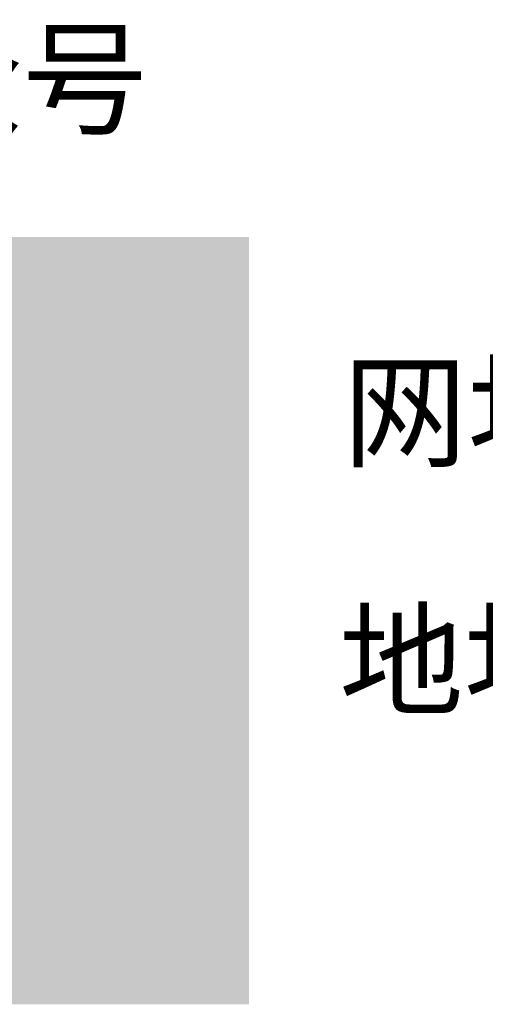
# Model space of a CAD drawing. Extents: x -371914 to 553368, y -191129 to 196452.
# Drawn here: x -184805 to -183785, y -166234 to -164079 of the extents above; entities that cross this region are included whole.
import ezdxf

# ---------------------------------------------------------------- set-up
doc = ezdxf.new("R2010")
doc.units = 0
doc.header["$LTSCALE"] = 1000
doc.header["$MEASUREMENT"] = 0
doc.layers.add('公用-图框', color=4, linetype='Continuous')
doc.styles.add('图签st', font='simhei.ttf', dxfattribs={"width": 0.8})

# ---------------------------------------------------------------- blocks, each defined once
blk = doc.blocks.new('000000')
at = {"color": 7, "true_color": 0xffffff}
blk.add_solid([(15529.32857966856, 10039.42045003429), (15529.32857966856, -796.2368171939434), (4693.671312440321, 10039.42045003429), (4693.671312440321, -796.2368171939434)], dxfattribs=at)
at = {"color": 18, "true_color": 0x000000}
for points in [[(12758.14037052111, 8825.079549396645), (12758.14037052111, 9136.449011098599), (12446.77090881915, 8825.079549396645), (12446.77090881915, 9136.449011098599)], [(13069.50983222307, 8825.079549396645), (13069.50983222307, 9136.449011098599), (12758.14037052111, 8825.079549396645), (12758.14037052111, 9136.449011098599)], [(13380.87929392503, 8825.079549396645), (13380.87929392503, 9136.449011098599), (13069.50983222307, 8825.079549396645), (13069.50983222307, 9136.449011098599)], [(13692.24875562699, 8825.079549396645), (13692.24875562699, 9136.449011098599), (13380.87929392503, 8825.079549396645), (13380.87929392503, 9136.449011098599)], [(14003.61821732895, 8825.079549396645), (14003.61821732895, 9136.449011098599), (13692.24875562699, 8825.079549396645), (13692.24875562699, 9136.449011098599)], [(14314.98767903091, 8825.079549396645), (14314.98767903091, 9136.449011098599), (14003.61821732895, 8825.079549396645), (14003.61821732895, 9136.449011098599)], [(14626.35714073287, 8825.079549396645), (14626.35714073287, 9136.449011098599), (14314.98767903091, 8825.079549396645), (14314.98767903091, 9136.449011098599)], [(12758.14037052111, 8513.710087694677), (12758.14037052111, 8825.079549396645), (12446.77090881915, 8513.710087694677), (12446.77090881915, 8825.079549396645)], [(14626.35714073287, 8513.710087694677), (14626.35714073287, 8825.079549396645), (14314.98767903091, 8513.710087694677), (14314.98767903091, 8825.079549396645)], [(12758.14037052111, 8202.340625992723), (12758.14037052111, 8513.710087694677), (12446.77090881915, 8202.340625992723), (12446.77090881915, 8513.710087694677)], [(13380.87929392503, 8202.340625992723), (13380.87929392503, 8513.710087694677), (13069.50983222307, 8202.340625992723), (13069.50983222307, 8513.710087694677)], [(13692.24875562699, 8202.340625992723), (13692.24875562699, 8513.710087694677), (13380.87929392503, 8202.340625992723), (13380.87929392503, 8513.710087694677)], [(14003.61821732895, 8202.340625992723), (14003.61821732895, 8513.710087694677), (13692.24875562699, 8202.340625992723), (13692.24875562699, 8513.710087694677)], [(14626.35714073287, 8202.340625992723), (14626.35714073287, 8513.710087694677), (14314.98767903091, 8202.340625992723), (14314.98767903091, 8513.710087694677)], [(12758.14037052111, 7890.971164290759), (12758.14037052111, 8202.340625992723), (12446.77090881915, 7890.971164290759), (12446.77090881915, 8202.340625992723)], [(13380.87929392503, 7890.971164290759), (13380.87929392503, 8202.340625992723), (13069.50983222307, 7890.971164290759), (13069.50983222307, 8202.340625992723)], [(13692.24875562699, 7890.971164290759), (13692.24875562699, 8202.340625992723), (13380.87929392503, 7890.971164290759), (13380.87929392503, 8202.340625992723)], [(14003.61821732895, 7890.971164290759), (14003.61821732895, 8202.340625992723), (13692.24875562699, 7890.971164290759), (13692.24875562699, 8202.340625992723)], [(14626.35714073287, 7890.971164290759), (14626.35714073287, 8202.340625992723), (14314.98767903091, 7890.971164290759), (14314.98767903091, 8202.340625992723)], [(12758.14037052111, 7579.601702588801), (12758.14037052111, 7890.971164290759), (12446.77090881915, 7579.601702588801), (12446.77090881915, 7890.971164290759)], [(13380.87929392503, 7579.601702588801), (13380.87929392503, 7890.971164290759), (13069.50983222307, 7579.601702588801), (13069.50983222307, 7890.971164290759)], [(13692.24875562699, 7579.601702588801), (13692.24875562699, 7890.971164290759), (13380.87929392503, 7579.601702588801), (13380.87929392503, 7890.971164290759)], [(14003.61821732895, 7579.601702588801), (14003.61821732895, 7890.971164290759), (13692.24875562699, 7579.601702588801), (13692.24875562699, 7890.971164290759)], [(14626.35714073287, 7579.601702588801), (14626.35714073287, 7890.971164290759), (14314.98767903091, 7579.601702588801), (14314.98767903091, 7890.971164290759)], [(12758.14037052111, 7268.23224088684), (12758.14037052111, 7579.601702588801), (12446.77090881915, 7268.23224088684), (12446.77090881915, 7579.601702588801)], [(14626.35714073287, 7268.23224088684), (14626.35714073287, 7579.601702588801), (14314.98767903091, 7268.23224088684), (14314.98767903091, 7579.601702588801)], [(12758.14037052111, 6956.862779184879), (12758.14037052111, 7268.23224088684), (12446.77090881915, 6956.862779184879), (12446.77090881915, 7268.23224088684)], [(13069.50983222307, 6956.862779184879), (13069.50983222307, 7268.23224088684), (12758.14037052111, 6956.862779184879), (12758.14037052111, 7268.23224088684)], [(13380.87929392503, 6956.862779184879), (13380.87929392503, 7268.23224088684), (13069.50983222307, 6956.862779184879), (13069.50983222307, 7268.23224088684)], [(13692.24875562699, 6956.862779184879), (13692.24875562699, 7268.23224088684), (13380.87929392503, 6956.862779184879), (13380.87929392503, 7268.23224088684)], [(14003.61821732895, 6956.862779184879), (14003.61821732895, 7268.23224088684), (13692.24875562699, 6956.862779184879), (13692.24875562699, 7268.23224088684)], [(14314.98767903091, 6956.862779184879), (14314.98767903091, 7268.23224088684), (14003.61821732895, 6956.862779184879), (14003.61821732895, 7268.23224088684)], [(14626.35714073287, 6956.862779184879), (14626.35714073287, 7268.23224088684), (14314.98767903091, 6956.862779184879), (14314.98767903091, 7268.23224088684)], [(12446.77090881915, 6334.123855780957), (12446.77090881915, 6645.493317482918), (12135.40144711718, 6334.123855780957), (12135.40144711718, 6645.493317482918)], [(12758.14037052111, 6334.123855780957), (12758.14037052111, 6645.493317482918), (12446.77090881915, 6334.123855780957), (12446.77090881915, 6645.493317482918)], [(13069.50983222307, 6334.123855780957), (13069.50983222307, 6645.493317482918), (12758.14037052111, 6334.123855780957), (12758.14037052111, 6645.493317482918)], [(13380.87929392503, 6334.123855780957), (13380.87929392503, 6645.493317482918), (13069.50983222307, 6334.123855780957), (13069.50983222307, 6645.493317482918)], [(14314.98767903091, 6334.123855780957), (14314.98767903091, 6645.493317482918), (14003.61821732895, 6334.123855780957), (14003.61821732895, 6645.493317482918)], [(14626.35714073287, 6334.123855780957), (14626.35714073287, 6645.493317482918), (14314.98767903091, 6334.123855780957), (14314.98767903091, 6645.493317482918)], [(12758.14037052111, 6022.754394078996), (12758.14037052111, 6334.123855780957), (12446.77090881915, 6022.754394078996), (12446.77090881915, 6334.123855780957)], [(13069.50983222307, 6022.754394078996), (13069.50983222307, 6334.123855780957), (12758.14037052111, 6022.754394078996), (12758.14037052111, 6334.123855780957)], [(14314.98767903091, 6022.754394078996), (14314.98767903091, 6334.123855780957), (14003.61821732895, 6022.754394078996), (14003.61821732895, 6334.123855780957)], [(14626.35714073287, 6022.754394078996), (14626.35714073287, 6334.123855780957), (14314.98767903091, 6022.754394078996), (14314.98767903091, 6334.123855780957)], [(13380.87929392503, 5711.384932377036), (13380.87929392503, 6022.754394078996), (13069.50983222307, 5711.384932377036), (13069.50983222307, 6022.754394078996)], [(13692.24875562699, 5711.384932377036), (13692.24875562699, 6022.754394078996), (13380.87929392503, 5711.384932377036), (13380.87929392503, 6022.754394078996)], [(14003.61821732895, 5711.384932377036), (14003.61821732895, 6022.754394078996), (13692.24875562699, 5711.384932377036), (13692.24875562699, 6022.754394078996)], [(14626.35714073287, 5711.384932377036), (14626.35714073287, 6022.754394078996), (14314.98767903091, 5711.384932377036), (14314.98767903091, 6022.754394078996)], [(12758.14037052111, 5400.015470675075), (12758.14037052111, 5711.384932377036), (12446.77090881915, 5400.015470675075), (12446.77090881915, 5711.384932377036)], [(13380.87929392503, 5400.015470675075), (13380.87929392503, 5711.384932377036), (13069.50983222307, 5400.015470675075), (13069.50983222307, 5711.384932377036)], [(12446.77090881915, 5088.646008973114), (12446.77090881915, 5400.015470675075), (12135.40144711718, 5088.646008973114), (12135.40144711718, 5400.015470675075)], [(12758.14037052111, 5088.646008973114), (12758.14037052111, 5400.015470675075), (12446.77090881915, 5088.646008973114), (12446.77090881915, 5400.015470675075)], [(13069.50983222307, 5088.646008973114), (13069.50983222307, 5400.015470675075), (12758.14037052111, 5088.646008973114), (12758.14037052111, 5400.015470675075)], [(14626.35714073287, 5088.646008973114), (14626.35714073287, 5400.015470675075), (14314.98767903091, 5088.646008973114), (14314.98767903091, 5400.015470675075)], [(12758.14037052111, 4777.276547271153), (12758.14037052111, 5088.646008973114), (12446.77090881915, 4777.276547271153), (12446.77090881915, 5088.646008973114)], [(13069.50983222307, 4777.276547271153), (13069.50983222307, 5088.646008973114), (12758.14037052111, 4777.276547271153), (12758.14037052111, 5088.646008973114)], [(14003.61821732895, 4777.276547271153), (14003.61821732895, 5088.646008973114), (13692.24875562699, 4777.276547271153), (13692.24875562699, 5088.646008973114)], [(14314.98767903091, 4777.276547271153), (14314.98767903091, 5088.646008973114), (14003.61821732895, 4777.276547271153), (14003.61821732895, 5088.646008973114)], [(14626.35714073287, 4777.276547271153), (14626.35714073287, 5088.646008973114), (14314.98767903091, 4777.276547271153), (14314.98767903091, 5088.646008973114)], [(13069.50983222307, 4465.907085569192), (13069.50983222307, 4777.276547271153), (12758.14037052111, 4465.907085569192), (12758.14037052111, 4777.276547271153)], [(13380.87929392503, 4465.907085569192), (13380.87929392503, 4777.276547271153), (13069.50983222307, 4465.907085569192), (13069.50983222307, 4777.276547271153)], [(13692.24875562699, 4465.907085569192), (13692.24875562699, 4777.276547271153), (13380.87929392503, 4465.907085569192), (13380.87929392503, 4777.276547271153)], [(14626.35714073287, 4465.907085569192), (14626.35714073287, 4777.276547271153), (14314.98767903091, 4465.907085569192), (14314.98767903091, 4777.276547271153)], [(12758.14037052111, 4154.537623867232), (12758.14037052111, 4465.907085569192), (12446.77090881915, 4154.537623867232), (12446.77090881915, 4465.907085569192)], [(13380.87929392503, 4154.537623867232), (13380.87929392503, 4465.907085569192), (13069.50983222307, 4154.537623867232), (13069.50983222307, 4465.907085569192)], [(12758.14037052111, 3843.168162165271), (12758.14037052111, 4154.537623867232), (12446.77090881915, 3843.168162165271), (12446.77090881915, 4154.537623867232)], [(13692.24875562699, 3843.168162165271), (13692.24875562699, 4154.537623867232), (13380.87929392503, 3843.168162165271), (13380.87929392503, 4154.537623867232)], [(14626.35714073287, 3843.168162165271), (14626.35714073287, 4154.537623867232), (14314.98767903091, 3843.168162165271), (14314.98767903091, 4154.537623867232)], [(12446.77090881915, 3531.798700463311), (12446.77090881915, 3843.168162165271), (12135.40144711718, 3531.798700463311), (12135.40144711718, 3843.168162165271)], [(12758.14037052111, 3531.798700463311), (12758.14037052111, 3843.168162165271), (12446.77090881915, 3531.798700463311), (12446.77090881915, 3843.168162165271)], [(13069.50983222307, 3531.798700463311), (13069.50983222307, 3843.168162165271), (12758.14037052111, 3531.798700463311), (12758.14037052111, 3843.168162165271)], [(13692.24875562699, 3531.798700463311), (13692.24875562699, 3843.168162165271), (13380.87929392503, 3531.798700463311), (13380.87929392503, 3843.168162165271)], [(14003.61821732895, 3531.798700463311), (14003.61821732895, 3843.168162165271), (13692.24875562699, 3531.798700463311), (13692.24875562699, 3843.168162165271)], [(14314.98767903091, 3531.798700463311), (14314.98767903091, 3843.168162165271), (14003.61821732895, 3531.798700463311), (14003.61821732895, 3843.168162165271)], [(14626.35714073287, 3531.798700463311), (14626.35714073287, 3843.168162165271), (14314.98767903091, 3531.798700463311), (14314.98767903091, 3843.168162165271)], [(12446.77090881915, 3220.42923876135), (12446.77090881915, 3531.798700463311), (12135.40144711718, 3220.42923876135), (12135.40144711718, 3531.798700463311)], [(12758.14037052111, 3220.42923876135), (12758.14037052111, 3531.798700463311), (12446.77090881915, 3220.42923876135), (12446.77090881915, 3531.798700463311)], [(13380.87929392503, 3220.42923876135), (13380.87929392503, 3531.798700463311), (13069.50983222307, 3220.42923876135), (13069.50983222307, 3531.798700463311)], [(14626.35714073287, 3220.42923876135), (14626.35714073287, 3531.798700463311), (14314.98767903091, 3220.42923876135), (14314.98767903091, 3531.798700463311)], [(12446.77090881915, 2909.059777059389), (12446.77090881915, 3220.42923876135), (12135.40144711718, 2909.059777059389), (12135.40144711718, 3220.42923876135)], [(13380.87929392503, 2909.059777059389), (13380.87929392503, 3220.42923876135), (13069.50983222307, 2909.059777059389), (13069.50983222307, 3220.42923876135)], [(12446.77090881915, 2597.690315357428), (12446.77090881915, 2909.059777059389), (12135.40144711718, 2597.690315357428), (12135.40144711718, 2909.059777059389)], [(12758.14037052111, 2597.690315357428), (12758.14037052111, 2909.059777059389), (12446.77090881915, 2597.690315357428), (12446.77090881915, 2909.059777059389)], [(13069.50983222307, 2597.690315357428), (13069.50983222307, 2909.059777059389), (12758.14037052111, 2597.690315357428), (12758.14037052111, 2909.059777059389)], [(13380.87929392503, 2597.690315357428), (13380.87929392503, 2909.059777059389), (13069.50983222307, 2597.690315357428), (13069.50983222307, 2909.059777059389)], [(13692.24875562699, 2597.690315357428), (13692.24875562699, 2909.059777059389), (13380.87929392503, 2597.690315357428), (13380.87929392503, 2909.059777059389)], [(14314.98767903091, 2597.690315357428), (14314.98767903091, 2909.059777059389), (14003.61821732895, 2597.690315357428), (14003.61821732895, 2909.059777059389)], [(13380.87929392503, 2286.320853655467), (13380.87929392503, 2597.690315357428), (13069.50983222307, 2286.320853655467), (13069.50983222307, 2597.690315357428)], [(13692.24875562699, 2286.320853655467), (13692.24875562699, 2597.690315357428), (13380.87929392503, 2286.320853655467), (13380.87929392503, 2597.690315357428)], [(14003.61821732895, 2286.320853655467), (14003.61821732895, 2597.690315357428), (13692.24875562699, 2286.320853655467), (13692.24875562699, 2597.690315357428)], [(14626.35714073287, 2286.320853655467), (14626.35714073287, 2597.690315357428), (14314.98767903091, 2286.320853655467), (14314.98767903091, 2597.690315357428)], [(12758.14037052111, 1974.951391953506), (12758.14037052111, 2286.320853655467), (12446.77090881915, 1974.951391953506), (12446.77090881915, 2286.320853655467)], [(13380.87929392503, 1974.951391953506), (13380.87929392503, 2286.320853655467), (13069.50983222307, 1974.951391953506), (13069.50983222307, 2286.320853655467)], [(14626.35714073287, 1974.951391953506), (14626.35714073287, 2286.320853655467), (14314.98767903091, 1974.951391953506), (14314.98767903091, 2286.320853655467)], [(13380.87929392503, 1663.581930251547), (13380.87929392503, 1974.951391953506), (13069.50983222307, 1663.581930251547), (13069.50983222307, 1974.951391953506)], [(13692.24875562699, 1663.581930251547), (13692.24875562699, 1974.951391953506), (13380.87929392503, 1663.581930251547), (13380.87929392503, 1974.951391953506)], [(14314.98767903091, 1663.581930251547), (14314.98767903091, 1974.951391953506), (14003.61821732895, 1663.581930251547), (14003.61821732895, 1974.951391953506)], [(14626.35714073287, 1663.581930251547), (14626.35714073287, 1974.951391953506), (14314.98767903091, 1663.581930251547), (14314.98767903091, 1974.951391953506)], [(12446.77090881915, 1352.212468549586), (12446.77090881915, 1663.581930251547), (12135.40144711718, 1352.212468549586), (12135.40144711718, 1663.581930251547)], [(12758.14037052111, 1352.212468549586), (12758.14037052111, 1663.581930251547), (12446.77090881915, 1352.212468549586), (12446.77090881915, 1663.581930251547)], [(13069.50983222307, 1352.212468549586), (13069.50983222307, 1663.581930251547), (12758.14037052111, 1352.212468549586), (12758.14037052111, 1663.581930251547)], [(13380.87929392503, 1352.212468549586), (13380.87929392503, 1663.581930251547), (13069.50983222307, 1352.212468549586), (13069.50983222307, 1663.581930251547)], [(14314.98767903091, 1352.212468549586), (14314.98767903091, 1663.581930251547), (14003.61821732895, 1352.212468549586), (14003.61821732895, 1663.581930251547)], [(12446.77090881915, 1040.843006847625), (12446.77090881915, 1352.212468549586), (12135.40144711718, 1040.843006847625), (12135.40144711718, 1352.212468549586)], [(13380.87929392503, 1040.843006847625), (13380.87929392503, 1352.212468549586), (13069.50983222307, 1040.843006847625), (13069.50983222307, 1352.212468549586)], [(13692.24875562699, 1040.843006847625), (13692.24875562699, 1352.212468549586), (13380.87929392503, 1040.843006847625), (13380.87929392503, 1352.212468549586)], [(14626.35714073287, 1040.843006847625), (14626.35714073287, 1352.212468549586), (14314.98767903091, 1040.843006847625), (14314.98767903091, 1352.212468549586)], [(13380.87929392503, 729.4735451456636), (13380.87929392503, 1040.843006847625), (13069.50983222307, 729.4735451456636), (13069.50983222307, 1040.843006847625)], [(14314.98767903091, 729.4735451456636), (14314.98767903091, 1040.843006847625), (14003.61821732895, 729.4735451456636), (14003.61821732895, 1040.843006847625)], [(14626.35714073287, 729.4735451456636), (14626.35714073287, 1040.843006847625), (14314.98767903091, 729.4735451456636), (14314.98767903091, 1040.843006847625)], [(13069.50983222307, 418.1040834437026), (13069.50983222307, 729.4735451456636), (12758.14037052111, 418.1040834437026), (12758.14037052111, 729.4735451456636)], [(13692.24875562699, 418.1040834437026), (13692.24875562699, 729.4735451456636), (13380.87929392503, 418.1040834437026), (13380.87929392503, 729.4735451456636)], [(12758.14037052111, 106.7346217417416), (12758.14037052111, 418.1040834437026), (12446.77090881915, 106.7346217417416), (12446.77090881915, 418.1040834437026)], [(13380.87929392503, 106.7346217417416), (13380.87929392503, 418.1040834437026), (13069.50983222307, 106.7346217417416), (13069.50983222307, 418.1040834437026)], [(13692.24875562699, 106.7346217417416), (13692.24875562699, 418.1040834437026), (13380.87929392503, 106.7346217417416), (13380.87929392503, 418.1040834437026)], [(14626.35714073287, 106.7346217417416), (14626.35714073287, 418.1040834437026), (14314.98767903091, 106.7346217417416), (14314.98767903091, 418.1040834437026)]]:
    blk.add_solid(points, dxfattribs=at)
blk = doc.blocks.new('add1')
at = {"xscale": 0.15503488, "yscale": 0.15503488, "zscale": 0.15503488}
blk.add_blockref('000000', (1641666.369745197, 537222.6900167057), dxfattribs=at)
at = {"layer": '公用-图框', "style": '图签st'}
for s, p in [('微信公众号', (1642486.82936693, 539025.112961391)), ('网址: http://www.gzxjs.com', (1644279.424358641, 538296.3068600097)), ('地址: 贵阳市观山湖区阳关大道28号', (1644271.675986324, 537752.430553263))]:
    blk.add_text(s, height=200, dxfattribs=at).set_placement(p)
blk = doc.blocks.new('新基石2020图签-A1')
blk.add_blockref('add1', (-1649019.939536097, -518749.806192498))

msp = doc.modelspace()

# ---------------------------------------------------------------- block references
msp.add_blockref('新基石2020图签-A1', (-179356.7121757725, -184583.3601543989))

doc.saveas('drawing.dxf')
